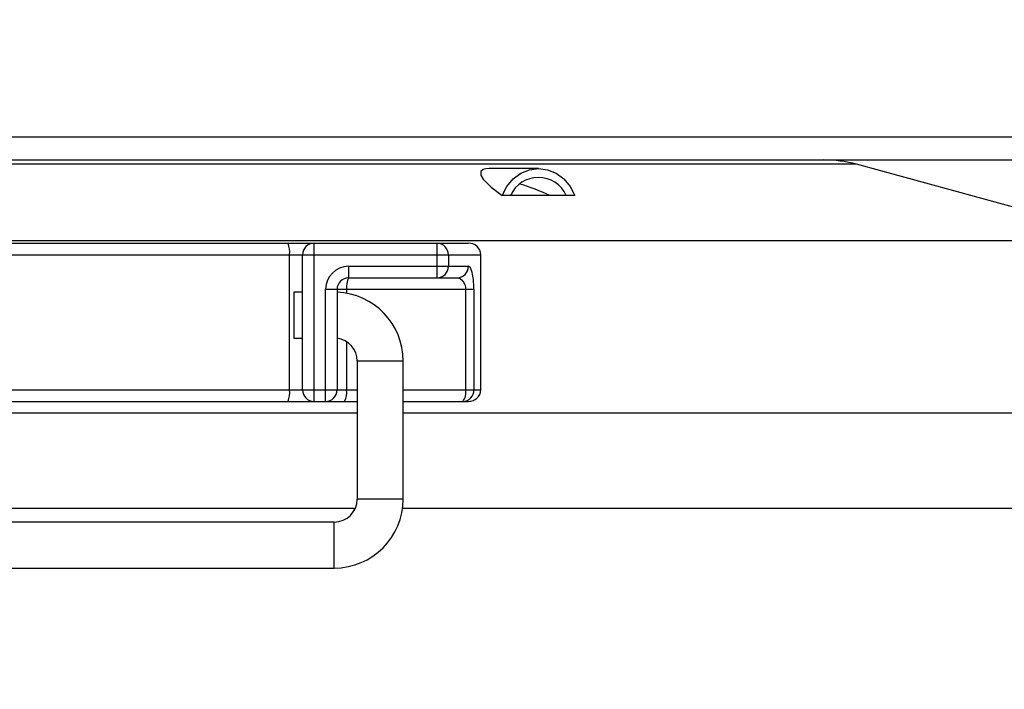
# Model space of a CAD drawing. Extents: x 0 to 420, y 0 to 297.
# Drawn here: x 111 to 123, y 57 to 66 of the extents above; entities that cross this region are included whole.
import ezdxf

# ---------------------------------------------------------------- set-up
doc = ezdxf.new("R2010")
doc.units = 0
doc.header["$MEASUREMENT"] = 0
doc.layers.get('0').update_dxf_attribs({"linetype": 'CONTINUOUS'})
doc.dimstyles.new('ISO-25', dxfattribs={"dimtxt": 3, "dimasz": 3, "dimexe": 1.5, "dimexo": 1, "dimgap": 1, "dimtad": 1, "dimdec": 4, "dimdsep": 46, "dimtxsty": 'STANDARD', "dimcen": 2, "dimadec": 0, "dimazin": 0, "dimtfac": 1, "dimtdec": 4, "dimtofl": 0, "dimtmove": 0, "dimatfit": 3, "dimfxl": 1, "dimtvp": 1, "dimtolj": 1, "dimtzin": 0, "dimarcsym": 0})

# ---------------------------------------------------------------- blocks, each defined once
blk = doc.blocks.new('*D5')
at = {"color": 2, "linetype": 'Continuous'}
for p, q in [((126.495, 147.42), (80.714, 147.42)), ((81.964, 144.42), (82.714, 147.42)), ((82.714, 147.42), (82.714, 85.625)), ((82.714, 147.42), (83.464, 144.42)), ((82.714, 23.83), (82.714, 85.625)), ((82.714, 23.83), (81.964, 26.83)), ((83.464, 26.83), (82.714, 23.83)), ((86.985, 23.83), (80.714, 23.83))]:
    blk.add_line(p, q, dxfattribs=at)
at = {"color": 2, "linetype": 'Continuous', "width": 0.756579}
blk.add_text('1648', height=5, rotation=90, dxfattribs=at).set_placement((82.214, 78.984))
blk = doc.blocks.new('*D7')
at = {"color": 2, "linetype": 'Continuous'}
for p, q in [((89.319, 24.88), (89.319, 152.506)), ((137.522, 118.571), (137.522, 152.506)), ((89.319, 150.506), (92.319, 151.256)), ((134.522, 151.256), (137.522, 150.506)), ((89.319, 150.506), (113.42, 150.506)), ((92.319, 149.756), (89.319, 150.506)), ((137.522, 150.506), (113.42, 150.506)), ((137.522, 150.506), (134.522, 149.756))]:
    blk.add_line(p, q, dxfattribs=at)
at = {"color": 2, "linetype": 'Continuous', "width": 0.756579}
blk.add_text('643', height=5, dxfattribs=at).set_placement((108.577, 151.006))

msp = doc.modelspace()

# ---------------------------------------------------------------- linework, layer by layer
at = {"color": 2, "linetype": 'Continuous'}
for p, q in [((103.43421, 64.27776), (124.30671, 64.27776)), ((102.3004, 63.97776), (124.30671, 63.97776)), ((121.41776, 63.92082), (101.87566, 63.92082)), ((117.27171, 63.86526), (116.6343, 63.86526)), ((124.30671, 63.13201), (121.41776, 63.92082)), ((116.90907, 63.51487), (116.79861, 63.51338)), ((117.63436, 63.51487), (116.90907, 63.51487)), ((117.74482, 63.51338), (117.63436, 63.51487)), ((94.02171, 62.92776), (124.30671, 62.92776)), ((106.93555, 62.89026), (116.35787, 62.89026)), ((114.34671, 60.82776), (114.34671, 62.89026)), ((115.95123, 62.44026), (115.95123, 62.89026)), ((106.77171, 62.74026), (116.52171, 62.74026)), ((114.02696, 60.97776), (114.02696, 62.74026)), ((114.19671, 60.97776), (114.19671, 62.74026)), ((116.0977, 62.74026), (116.0977, 62.59026)), ((116.52171, 60.97776), (116.52171, 62.74026)), ((114.79671, 62.59026), (116.35853, 62.59026)), ((114.79671, 62.59026), (114.79671, 62.44026)), ((114.79671, 62.44026), (116.21206, 62.44026)), ((114.49671, 60.82776), (114.49671, 62.29026)), ((114.49671, 62.29026), (116.43127, 62.29026)), ((114.64671, 62.29026), (114.64671, 60.97776)), ((114.77079, 62.29026), (114.77079, 62.23814)), ((116.32362, 60.97776), (116.32362, 62.29026)), ((116.43127, 62.29026), (116.43127, 60.97776)), ((114.19671, 62.25276), (114.08421, 62.25276)), ((114.08421, 62.25276), (114.08421, 61.65276)), ((114.08421, 61.65276), (114.19671, 61.65276)), ((114.77079, 61.60553), (114.77079, 60.97776)), ((114.90921, 61.35276), (114.90921, 59.55276)), ((115.50921, 61.35276), (114.90921, 61.35276)), ((115.50921, 59.55276), (115.50921, 61.35276)), ((108.38421, 60.97776), (114.90921, 60.97776)), ((115.50921, 60.97776), (116.52171, 60.97776)), ((108.38421, 60.82776), (114.90921, 60.82776)), ((115.50921, 60.82776), (116.35787, 60.82776)), ((108.38421, 60.67776), (114.90921, 60.67776)), ((115.50921, 60.67776), (124.30671, 60.67776)), ((115.50921, 59.55276), (114.90921, 59.55276)), ((108.40822, 59.43516), (114.8852, 59.43516)), ((115.5015, 59.43516), (124.30671, 59.43516)), ((114.60921, 59.25276), (108.68421, 59.25276)), ((114.60921, 58.65276), (114.60921, 59.25276)), ((108.68421, 58.65276), (114.60921, 58.65276))]:
    msp.add_line(p, q, dxfattribs=at)
for points in [[(116.63429, 63.86508), (116.63038, 63.86525), (116.58811, 63.86235), (116.54954, 63.85214), (116.51961, 63.82544), (116.52093, 63.77768), (116.5523, 63.72641), (116.65701, 63.62083), (116.79861, 63.51338)], [(116.79861, 63.51338), (116.8597, 63.63086), (116.94229, 63.72927), (117.04206, 63.80348), (117.15381, 63.84961), (117.27171, 63.86526), (117.38961, 63.84961), (117.50136, 63.80348), (117.60114, 63.72927), (117.68372, 63.63086), (117.74482, 63.51338)], [(116.43127, 62.29026), (116.43091, 62.32013), (116.42432, 62.41817), (116.40843, 62.50842), (116.385, 62.56964), (116.35853, 62.59026)], [(116.21206, 62.44026), (116.25238, 62.42995), (116.28833, 62.39934), (116.31284, 62.35422), (116.32143, 62.3196), (116.32305, 62.3052), (116.32362, 62.29026)]]:
    msp.add_lwpolyline(points, dxfattribs=at)
for centre, radius, start, end in [((120.99303, 62.36526), 1.6125, 74.72802, 90), ((117.27171, 63.3521), 0.3975, 24.173057, 155.826943), ((116.19022, 60.85951), 2.92658, 65.138089, 73.315164), ((113.72738, 62.77711), 0.30184, 352.987595, 22.016318), ((114.34671, 62.74026), 0.15, 90, 180), ((115.94944, 62.742), 0.14827, 359.326063, 89.309823), ((116.36631, 62.735), 0.15549, 1.938685, 93.111389), ((114.79671, 62.29026), 0.3, 90, 180), ((115.94944, 62.58852), 0.14827, 270.690177, 0.673937), ((116.21028, 62.58852), 0.14827, 270.690177, 0.673937), ((114.79671, 62.29026), 0.15, 90, 180), ((115.0072, 62.32664), 0.23919, 151.639481, 188.748333), ((114.60921, 61.35276), 0.9, 0, 87.603687), ((114.60921, 61.35276), 0.3, 0, 83.037346), ((113.72738, 60.94091), 0.30184, 337.983682, 7.012405), ((114.34671, 60.97776), 0.15, 180, 270), ((114.49671, 60.97776), 0.15, 270, 0), ((114.53438, 60.94138), 0.23919, 331.639481, 8.748333), ((116.14958, 60.94277), 0.17752, 319.618298, 11.367507), ((116.28302, 60.97602), 0.14827, 270.690177, 0.673937), ((116.36417, 60.98537), 0.15773, 267.713772, 357.236153), ((114.60921, 59.55276), 0.3, 270, 0), ((114.60921, 59.55276), 0.9, 270, 0)]:
    msp.add_arc(centre, radius, start, end, dxfattribs=at)

# ---------------------------------------------------------------- dimensions: what is measured, and where the dimension line sits
for base, p1, p2, angle, picture, middle in [((89.31921, 150.50608), (137.52171, 118.5715), (89.31921, 24.88003), 180, '*D7', (108.57671, 151.00607)), ((82.71434, 23.83003), (126.49519, 147.41976), (86.98526, 23.83003), 270, '*D5', (82.21434, 78.98427))]:
    dim = msp.add_linear_dim(base=base, p1=p1, p2=p2, angle=angle, dimstyle='ISO-25', dxfattribs=at)
    dim.commit()
    dim.dimension.update_dxf_attribs({"geometry": picture, "text_midpoint": middle})

doc.saveas('drawing.dxf')
